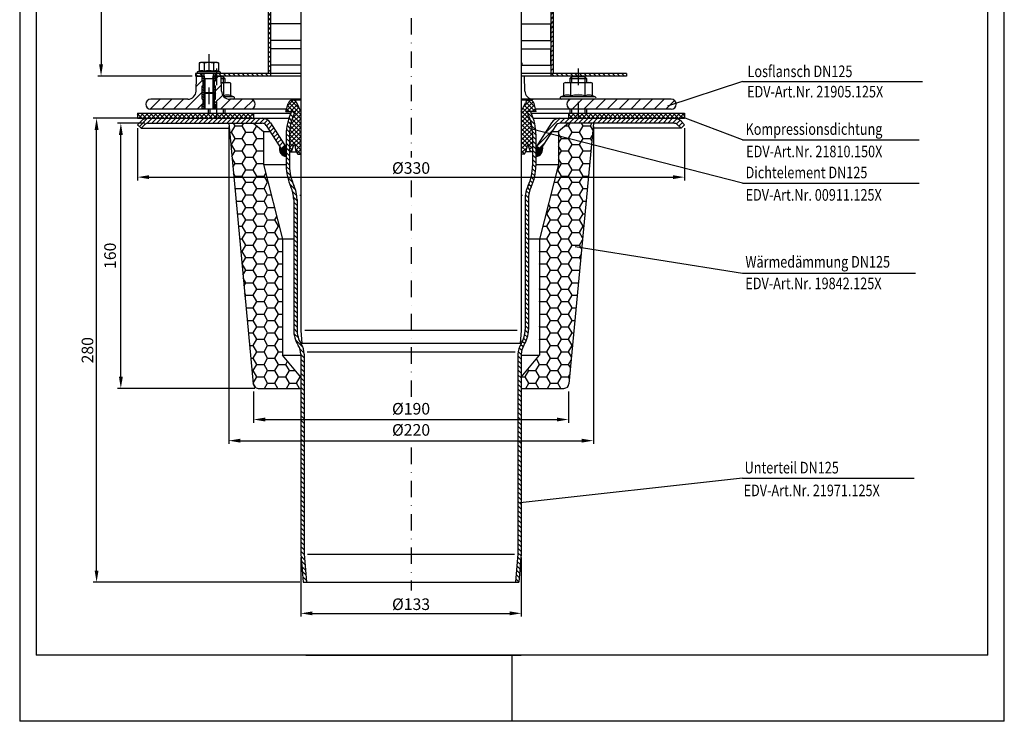
# Model space of a CAD drawing. Extents: x 0 to 594, y 0 to 840.
# Drawn here: x 0 to 594, y 0 to 423 of the extents above; entities that cross this region are included whole.
import ezdxf

# ---------------------------------------------------------------- set-up
doc = ezdxf.new("R2010")
doc.units = 0
doc.header["$LTSCALE"] = 20
doc.header["$MEASUREMENT"] = 0
doc.linetypes.add('STRICHPUNKT', pattern=[1, 0.5, -0.25, 0, -0.25])
for name, color, linetype in [('BEM', 7, 'Continuous'), ('HILF', 2, 'Continuous'), ('MITTEL', 2, 'STRICHPUNKT'), ('SCHRAFF', 7, 'Continuous'), ('STEMPEL', 3, 'Continuous'), ('TEXT', 7, 'Continuous')]:
    doc.layers.add(name, color=color, linetype=linetype)
doc.styles.add('GREEKS', font='SIMPLEX.shx', dxfattribs={"width": 0.8})
doc.styles.get("Standard").update_dxf_attribs({"font": 'simplex.shx', "width": 0.8})
doc.dimstyles.get("Standard").update_dxf_attribs({"dimtxt": 0.18, "dimasz": 0.18, "dimexe": 0.18, "dimexo": 0.0625, "dimgap": 0.09, "dimtad": 0, "dimtih": 1, "dimtoh": 1, "dimdec": 4, "dimzin": 0, "dimdsep": 46, "dimtxsty": 'STANDARD', "dimcen": 0.09, "dimadec": 0, "dimazin": 0, "dimtfac": 1, "dimtdec": 4, "dimtofl": 0, "dimtmove": 0, "dimatfit": 3, "dimfxl": 1, "dimtolj": 1, "dimtzin": 0, "dimarcsym": 0})
pattern_1 = [(135, (6.843, -71.2022), (-1.4142136, -1.4142136), [])]
pattern_2 = [(45, (-1.493, -8.9544), (-1.325825, 1.325825), []), (135, (-1.493, -8.9544), (-1.325825, -1.325825), [])]

# ---------------------------------------------------------------- blocks, each defined once
blk = doc.blocks.new('*D2')
at = {"layer": 'BEM', "color": 0, "lineweight": -2, "transparency": 16777216}
for p, q in [((169.6, 98.96), (169.6, 63.17)), ((302.6, 98.96), (302.6, 63.17)), ((176.6, 65.17), (295.6, 65.17))]:
    blk.add_line(p, q, dxfattribs=at)
at = {"layer": 'BEM', "color": 0, "transparency": 16777216}
for points in [[(176.6, 66.33), (176.6, 64), (169.6, 65.17)], [(295.6, 66.33), (295.6, 64), (302.6, 65.17)]]:
    blk.add_solid(points, dxfattribs=at)
at = {"layer": 'DEFPOINTS', "color": 0, "transparency": 16777216}
for p in [(169.6, 100.96), (302.6, 100.96), (302.6, 65.17)]:
    blk.add_point(p, dxfattribs=at)
at = {"layer": 'BEM', "color": 1, "transparency": 16777216, "insert": (236.1, 70.67), "char_height": 7, "attachment_point": 5, "style": 'GREEKS'}
blk.add_mtext('\\A1;%%c133', dxfattribs=at)
blk = doc.blocks.new('*D3')
at = {"layer": 'BEM', "color": 0, "lineweight": -2, "transparency": 16777216}
for p, q in [((71.1, 358.08), (71.1, 326.44)), ((401.1, 358.08), (401.1, 326.44)), ((78.1, 328.44), (394.1, 328.44))]:
    blk.add_line(p, q, dxfattribs=at)
at = {"layer": 'BEM', "color": 0, "transparency": 16777216}
for points in [[(78.1, 329.61), (78.1, 327.27), (71.1, 328.44)], [(394.1, 329.61), (394.1, 327.27), (401.1, 328.44)]]:
    blk.add_solid(points, dxfattribs=at)
at = {"layer": 'DEFPOINTS', "color": 0, "transparency": 16777216}
for p in [(71.1, 360.08), (401.1, 360.08), (401.1, 328.44)]:
    blk.add_point(p, dxfattribs=at)
at = {"layer": 'BEM', "color": 1, "transparency": 16777216, "insert": (236.1, 333.94), "char_height": 7, "attachment_point": 5, "style": 'GREEKS'}
blk.add_mtext('\\A1;%%c330', dxfattribs=at)
blk = doc.blocks.new('*D4')
at = {"layer": 'BEM', "color": 0, "lineweight": -2, "transparency": 16777216}
for p, q in [((73.93, 363.96), (44.39, 363.96)), ((46.39, 90.96), (46.39, 356.96)), ((169.09, 83.96), (44.39, 83.96))]:
    blk.add_line(p, q, dxfattribs=at)
at = {"layer": 'BEM', "color": 0, "transparency": 16777216}
for points in [[(45.22, 356.96), (47.56, 356.96), (46.39, 363.96)], [(45.22, 90.96), (47.56, 90.96), (46.39, 83.96)]]:
    blk.add_solid(points, dxfattribs=at)
at = {"layer": 'DEFPOINTS', "color": 0, "transparency": 16777216}
for p in [(46.39, 363.96), (75.93, 363.96), (171.09, 83.96)]:
    blk.add_point(p, dxfattribs=at)
at = {"layer": 'BEM', "color": 1, "transparency": 16777216, "insert": (40.89, 223.96), "char_height": 7, "attachment_point": 5, "rotation": 90, "style": 'GREEKS'}
blk.add_mtext('\\A1;280', dxfattribs=at)
blk = doc.blocks.new('*D5')
at = {"layer": 'BEM', "color": 0, "lineweight": -2, "transparency": 16777216}
for p, q in [((141.1, 198.96), (141.1, 180.14)), ((331.1, 198.96), (331.1, 180.14)), ((148.1, 182.14), (324.1, 182.14))]:
    blk.add_line(p, q, dxfattribs=at)
at = {"layer": 'BEM', "color": 0, "transparency": 16777216}
for points in [[(148.1, 183.31), (148.1, 180.97), (141.1, 182.14)], [(324.1, 183.31), (324.1, 180.97), (331.1, 182.14)]]:
    blk.add_solid(points, dxfattribs=at)
at = {"layer": 'DEFPOINTS', "color": 0, "transparency": 16777216}
for p in [(141.1, 200.96), (331.1, 200.96), (331.1, 182.14)]:
    blk.add_point(p, dxfattribs=at)
at = {"layer": 'BEM', "color": 1, "transparency": 16777216, "insert": (236.1, 188.64), "char_height": 7, "attachment_point": 5}
blk.add_mtext('\\A1;%%c190', dxfattribs=at)
blk = doc.blocks.new('*D6')
at = {"layer": 'BEM', "color": 0, "lineweight": -2, "transparency": 16777216}
for p, q in [((126.1, 358.96), (126.1, 167.38)), ((346.1, 358.96), (346.1, 167.38)), ((133.1, 169.38), (339.1, 169.38))]:
    blk.add_line(p, q, dxfattribs=at)
at = {"layer": 'BEM', "color": 0, "transparency": 16777216}
for points in [[(133.1, 170.54), (133.1, 168.21), (126.1, 169.38)], [(339.1, 170.54), (339.1, 168.21), (346.1, 169.38)]]:
    blk.add_solid(points, dxfattribs=at)
at = {"layer": 'DEFPOINTS', "color": 0, "transparency": 16777216}
for p in [(126.1, 360.96), (346.1, 360.96), (346.1, 169.38)]:
    blk.add_point(p, dxfattribs=at)
at = {"layer": 'BEM', "color": 1, "transparency": 16777216, "insert": (236.1, 175.88), "char_height": 7, "attachment_point": 5}
blk.add_mtext('\\A1;%%c220', dxfattribs=at)
blk = doc.blocks.new('*D7')
at = {"layer": 'BEM', "color": 0, "lineweight": -2, "transparency": 16777216}
for p, q in [((75.46, 360.96), (59.03, 360.96)), ((61.03, 207.96), (61.03, 353.96)), ((141.83, 200.96), (59.03, 200.96))]:
    blk.add_line(p, q, dxfattribs=at)
at = {"layer": 'BEM', "color": 0, "transparency": 16777216}
for points in [[(59.87, 353.96), (62.2, 353.96), (61.03, 360.96)], [(59.87, 207.96), (62.2, 207.96), (61.03, 200.96)]]:
    blk.add_solid(points, dxfattribs=at)
at = {"layer": 'DEFPOINTS', "color": 0, "transparency": 16777216}
for p in [(61.03, 360.96), (77.46, 360.96), (143.83, 200.96)]:
    blk.add_point(p, dxfattribs=at)
at = {"layer": 'BEM', "color": 1, "transparency": 16777216, "insert": (54.53, 280.96), "char_height": 7, "attachment_point": 5, "rotation": 90}
blk.add_mtext('\\A1;160', dxfattribs=at)
blk = doc.blocks.new('*D8')
at = {"layer": 'DEFPOINTS', "color": 0, "transparency": 16777216}
for p in [(175.1, 801.34), (49.07, 389.46), (106.1, 389.46)]:
    blk.add_point(p, dxfattribs=at)
at = {"layer": 'SCHRAFF', "color": 0, "lineweight": -2, "transparency": 16777216}
for p, q in [((173.1, 801.34), (47.07, 801.34)), ((49.07, 794.34), (49.07, 396.46)), ((104.1, 389.46), (47.07, 389.46))]:
    blk.add_line(p, q, dxfattribs=at)
at = {"layer": 'SCHRAFF', "color": 0, "transparency": 16777216}
for points in [[(47.91, 794.34), (50.24, 794.34), (49.07, 801.34)], [(47.91, 396.46), (50.24, 396.46), (49.07, 389.46)]]:
    blk.add_solid(points, dxfattribs=at)
at = {"layer": 'SCHRAFF', "color": 1, "transparency": 16777216, "insert": (42.57, 595.4), "char_height": 7, "attachment_point": 5, "rotation": 90}
blk.add_mtext('\\A1;502', dxfattribs=at)

msp = doc.modelspace()

# ---------------------------------------------------------------- hatches: boundary and pattern name
at = {"layer": 'SCHRAFF'}
h = msp.add_hatch(dxfattribs=at)
h.set_pattern_fill('_USER', color=256, scale=2, angle=45, pattern_type=0)
h.set_pattern_definition([(45, (32.9384, 6.0456), (-1.4142136, 1.4142136), [])])
edge = h.paths.add_edge_path()
edge.add_spline(control_points=[(322.101, 648.735), (321.601, 648.56), (321.101, 648.386), (320.601, 648.212)], knot_values=[0, 0, 0, 0, 1.5399772, 1.5399772, 1.5399772, 1.5399772], degree=3, periodic=0)
edge.add_line((320.601, 648.212), (320.601, 466.164))
edge.add_line((320.601, 466.164), (322.101, 466.467))
edge.add_line((322.101, 466.467), (322.101, 648.735))
h.paths.add_polyline_path([(322.101, 466.467), (320.601, 466.164), (320.601, 390.962), (322.101, 390.962)])
edge = h.paths.add_edge_path()
edge.add_line((322.101, 795.962), (320.601, 795.962))
edge.add_line((320.601, 795.962), (320.601, 658.212))
edge.add_spline(control_points=[(320.601, 658.212), (321.101, 658.386), (321.601, 658.56), (322.101, 658.735)], knot_values=[0, 0, 0, 0, 1.5400284, 1.5400284, 1.5400284, 1.5400284], degree=3, periodic=0)
edge.add_line((322.101, 658.735), (322.101, 795.962))
edge = h.paths.add_edge_path()
edge.add_line((151.601, 785.962), (150.101, 785.962))
edge.add_line((150.101, 785.962), (150.101, 658.735))
edge.add_spline(control_points=[(150.101, 658.735), (150.601, 658.909), (151.101, 659.084), (151.601, 659.258)], knot_values=[175.0498921, 175.0498921, 175.0498921, 175.0498921, 176.5899204, 176.5899204, 176.5899204, 176.5899204], degree=3, periodic=0)
edge.add_line((151.601, 659.258), (151.601, 785.962))
edge = h.paths.add_edge_path()
edge.add_spline(control_points=[(151.601, 649.258), (151.101, 649.084), (150.601, 648.909), (150.101, 648.735)], knot_values=[175.0498921, 175.0498921, 175.0498921, 175.0498921, 176.5899204, 176.5899204, 176.5899204, 176.5899204], degree=3, periodic=0)
edge.add_line((150.101, 648.735), (150.101, 390.962))
edge.add_line((150.101, 390.962), (151.601, 390.962))
edge.add_line((151.601, 390.962), (151.601, 649.258))
h = msp.add_hatch(dxfattribs=at)
h.set_pattern_fill('_USER', color=256, scale=5, angle=45, pattern_type=0)
h.set_pattern_definition([(45, (10.606, -151.185), (-3.535534, 3.535534), [])])
h.paths.add_polyline_path([(110.101, 372.462), (110.601, 372.462), (110.601, 375.462), (110.101, 375.462), (110.101, 383.462), (110.601, 383.462), (110.601, 386.462), (110.101, 386.462), (110.101, 389.462), (106.601, 389.462), (106.442, 380.374, -0.4091108), (101.443, 375.462), (79.101, 375.462, 1), (79.101, 369.462), (110.101, 369.462)])
h.paths.add_polyline_path([(139.101, 375.462), (126.759, 375.462, -0.4091108), (121.76, 380.374), (121.601, 389.462), (118.101, 389.462), (118.101, 386.462), (117.601, 386.462), (117.601, 383.462), (118.101, 383.462), (118.101, 375.462), (117.601, 375.462), (117.601, 372.462), (118.101, 372.462), (118.101, 369.462), (139.101, 369.462, 1)])
h.paths.add_polyline_path([(336.857, 375.462), (333.101, 375.462, 1), (333.101, 369.462), (336.857, 369.462)])
h.paths.add_polyline_path([(363.101, 375.462), (336.857, 375.462), (336.857, 369.462), (363.101, 369.462)])
h.paths.add_polyline_path([(393.101, 375.462), (363.101, 375.462), (363.101, 369.462), (393.101, 369.462, 1)])
h = msp.add_hatch(dxfattribs=at)
h.set_pattern_fill('_USER', color=256, scale=2, angle=135, style=0, pattern_type=0)
h.set_pattern_definition([(135, (-13.9688, -131.196), (-1.4142136, -1.4142136), [])])
h.paths.add_polyline_path([(110.101, 390.962), (110.101, 389.462), (106.101, 389.462), (106.101, 390.962)])
h.paths.add_polyline_path([(151.601, 390.962), (151.601, 389.462), (118.101, 389.462), (118.101, 390.962)])
h.paths.add_polyline_path([(366.101, 390.962), (366.101, 389.462), (320.601, 389.462), (320.601, 390.962)])
h = msp.add_hatch(dxfattribs=at)
h.set_pattern_fill('_USER', color=256, angle=135, pattern_type=0)
h.set_pattern_definition([(135, (-1.4931, -8.9544), (-0.7071068, -0.7071068), [])])
h.paths.add_polyline_path([(118.101, 383.462), (117.601, 383.462), (117.601, 386.462), (118.101, 386.462), (118.101, 389.462), (117.101, 389.462), (117.101, 379.575), (117.101, 369.462), (118.101, 369.462), (118.101, 372.462), (117.601, 372.462), (117.601, 375.462), (118.101, 375.462)])
h.paths.add_polyline_path([(117.101, 379.575), (116.488, 378.962), (116.488, 369.462), (117.101, 369.462)])
h.paths.add_polyline_path([(111.715, 378.962), (111.101, 379.575), (111.101, 369.462), (111.715, 369.462)])
h.paths.add_polyline_path([(111.101, 379.575), (111.101, 389.462), (110.101, 389.462), (110.101, 386.462), (110.601, 386.462), (110.601, 383.462), (110.101, 383.462), (110.101, 375.462), (110.601, 375.462), (110.601, 372.462), (110.101, 372.462), (110.101, 369.462), (111.101, 369.462)])
h = msp.add_hatch(dxfattribs=at)
h.set_pattern_fill('NET', color=256, scale=15, angle=45)
h.set_pattern_definition(pattern_2)
h.paths.add_polyline_path([(169.601, 367.962), (167.119, 373.336, 0.2924608), (164.577, 374.962, 0.3346815), (161.921, 372.886), (160.601, 367.962), (166.249, 367.962), (165.424, 366.193, 0.1095178), (162.801, 354.359), (162.801, 343.724), (164.018, 343.724), (165.401, 347.962), (165.944, 347.962, 0.139909), (167.749, 342.278), (169.601, 342.278)])
h.paths.add_polyline_path([(306.778, 366.193), (305.953, 367.962), (311.601, 367.962), (310.281, 372.886, 0.3394543), (307.577, 374.962, 0.2878091), (305.083, 373.336), (302.601, 367.962), (302.601, 342.278), (304.453, 342.278, 0.139909), (306.258, 347.962), (306.801, 347.962), (308.184, 343.724), (309.401, 343.724), (309.401, 354.359, 0.1095178)])
h = msp.add_hatch(dxfattribs=at)
h.set_pattern_fill('NET', color=256, scale=15, angle=45)
h.set_pattern_definition(pattern_2)
h.paths.add_polyline_path([(71.101, 366.962), (71.101, 363.962), (141.101, 363.962), (141.101, 366.962)])
h.paths.add_polyline_path([(331.101, 363.962), (401.101, 363.962), (401.101, 366.962), (331.101, 366.962)])
h = msp.add_hatch(dxfattribs=at)
h.set_pattern_fill('_USER', color=256, scale=2, angle=45, style=0, pattern_type=0)
h.set_pattern_definition([(45, (6.843, -71.2022), (-1.4142136, 1.4142136), [])])
h.paths.add_polyline_path([(146.258, 360.962, -0.2553615), (148.782, 359.582), (157.827, 345.495), (160.351, 347.116), (151.307, 361.203, 0.2553615), (146.258, 363.962), (77.465, 363.962, 0.1989124), (73.222, 362.204), (71.101, 360.083), (73.222, 357.962), (75.344, 360.083, -0.1989124), (77.465, 360.962)])
h.paths.add_polyline_path([(394.737, 360.962, -0.1989124), (396.858, 360.083), (398.98, 357.962), (401.101, 360.083), (398.98, 362.204, 0.1989124), (394.737, 363.962), (337.414, 363.962), (335.816, 360.962)])
h.paths.add_polyline_path([(331.772, 363.962), (330.598, 360.962), (335.816, 360.962), (337.414, 363.962)])
h.paths.add_polyline_path([(320.895, 361.203), (311.851, 347.116), (314.376, 345.495), (323.42, 359.582, -0.2553615), (325.944, 360.962), (330.598, 360.962), (331.772, 363.962), (325.944, 363.962, 0.2553615)])
h = msp.add_hatch(dxfattribs=at)
h.set_pattern_fill('_USER', color=256, scale=2, angle=135, style=0, pattern_type=0)
h.set_pattern_definition(pattern_1)
h.paths.add_polyline_path([(165.301, 236.43, 0.1413182), (168.065, 226.845, -0.1413182), (169.601, 221.52), (169.601, 100.962), (171.088, 83.962), (173.096, 83.962), (171.601, 101.049), (171.601, 221.52, 0.1413182), (169.758, 227.91, -0.1413182), (167.301, 236.43), (167.301, 314.962, 0.109543), (165.426, 323.416, -0.1095648), (162.801, 335.256), (162.801, 345.631), (160.801, 341.348), (160.801, 335.253, 0.1095291), (163.614, 322.571, -0.1095494), (165.301, 314.962)])
h.paths.add_polyline_path([(306.901, 314.962, -0.1095494), (308.588, 322.571, 0.1095291), (311.401, 335.253), (311.401, 354.359, 0.1095178), (308.59, 367.038), (308.159, 367.962), (305.953, 367.962), (306.778, 366.193, -0.1095178), (309.401, 354.359), (309.401, 335.256, -0.1095648), (306.776, 323.416, 0.109543), (304.901, 314.962), (304.901, 236.43, -0.1413182), (302.444, 227.91, 0.1413182), (300.601, 221.52), (300.601, 101.049), (299.106, 83.962), (301.114, 83.962), (302.601, 100.962), (302.601, 221.52, -0.1413182), (304.137, 226.845, 0.1413182), (306.901, 236.43)])
h = msp.add_hatch(dxfattribs=at)
h.set_pattern_fill('_USER', color=256, scale=2, angle=135, style=0, pattern_type=0)
h.set_pattern_definition(pattern_1)
h.paths.add_polyline_path([(165.424, 366.193), (166.249, 367.962), (164.043, 367.962), (163.612, 367.038, 0.1095178), (160.801, 354.359), (160.801, 341.348), (162.801, 345.631), (162.801, 354.359, -0.1095178)])
h = msp.add_hatch(dxfattribs=at)
h.set_pattern_fill('HONEY', color=256, scale=35, style=0)
h.set_pattern_definition([(0, (-21.049, -91.4637), (6.5625, 3.78886), [4.375, -8.75]), (120, (-21.049, -91.4637), (-6.5625, 3.78886), [4.375, -8.75]), (60, (-21.049, -91.4637), (1e-08, 7.577722), [-8.75, 4.375])])
h.paths.add_polyline_path([(313.601, 290.962), (313.601, 220.962), (301.101, 205.962), (301.101, 200.962), (328.369, 200.962, 0.3870924), (331.356, 203.682), (346.101, 360.962), (331.101, 360.962), (325.101, 355.962), (325.101, 335.962)])
h.paths.add_polyline_path([(140.846, 203.682, 0.3870924), (143.833, 200.962), (171.101, 200.962), (171.101, 205.962), (158.601, 220.962), (158.601, 290.962), (147.101, 335.962), (147.101, 355.962), (141.101, 360.962), (126.101, 360.962)])
h = msp.add_hatch(dxfattribs=at)
h.set_pattern_fill('_USER', color=256, scale=0.1, style=0, pattern_type=0)
h.set_pattern_definition([(0, (6.84305, -71.20218), (0, 0.1), [])])
h.paths.add_polyline_path([(315.311, 346.952), (314.376, 345.495), (311.851, 347.116), (311.401, 346.415), (311.401, 340.862, 0.4710867)])
h.paths.add_polyline_path([(160.801, 346.415), (160.351, 347.116), (157.827, 345.495), (156.891, 346.952, 0.4571665), (160.588, 340.892), (160.801, 341.348)])

# ---------------------------------------------------------------- linework, layer by layer
at = {"extrusion": (-2e-16, -1, 0)}
msp.add_point((114.101, 378.962), dxfattribs=at)
at = {"layer": 'HILF'}
for p, q in [((0, 840), (0, 0)), ((594, 0), (594, 840)), ((111.715, 387.962), (111.101, 390.962)), ((111.101, 387.962), (117.101, 387.962)), ((111.715, 387.962), (111.715, 378.962)), ((116.488, 387.962), (117.101, 390.962)), ((116.488, 387.962), (116.488, 378.962)), ((122.768, 388.962), (122.768, 385.462)), ((332.857, 388.962), (332.857, 385.462)), ((340.857, 388.962), (340.857, 385.462)), ((111.101, 379.575), (111.101, 369.462)), ((117.101, 379.575), (117.101, 369.462)), ((114.768, 369.462), (114.768, 366.962)), ((122.768, 369.462), (122.768, 366.962)), ((332.857, 369.462), (332.857, 366.962)), ((340.857, 369.462), (340.857, 366.962)), ((168.968, 317.589), (169.601, 317.589)), ((302.601, 317.589), (303.234, 317.589)), ((300.101, 235.962), (172.101, 235.962)), ((173.353, 222.939), (298.849, 222.939)), ((173.609, 100.962), (298.593, 100.962)), ((297, 0), (297, 40)), ((594, 0), (0, 0))]:
    msp.add_line(p, q, dxfattribs=at)
for centre, radius, start, end in [((109.771, 388.82), 3.841, 67.925945, 112.074055), ((114.101, 377.72), 14.941, 78.859628, 101.140372), ((118.431, 388.819), 3.842, 67.932472, 112.067528), ((118.768, 355.563), 22.411, 78.859628, 80.072627), ((125.264, 372.213), 5.761, 67.925945, 112.074055), ((330.362, 372.213), 5.761, 67.925945, 112.074055), ((336.857, 355.563), 22.411, 78.859628, 101.140372), ((343.352, 372.213), 5.761, 67.925945, 112.074055)]:
    msp.add_arc(centre, radius, start, end, dxfattribs=at)
at = {"layer": 'MITTEL'}
for p, q in [((236.101, 806.335), (236.101, 340.345)), ((114.101, 402.562), (114.101, 369.462)), ((118.768, 393.962), (118.768, 364.462)), ((336.857, 393.962), (336.857, 364.462)), ((236.101, 326.341), (236.101, 194.292)), ((236.101, 165.294), (236.101, 78.962))]:
    msp.add_line(p, q, dxfattribs=at)
at = {"layer": 'SCHRAFF'}
for centre, start, end in [((161.361, 345.522), 162.250998, 263.149002), ((310.841, 345.522), 276.850998, 17.749002)]:
    msp.add_arc(centre, 4.694, start, end, dxfattribs=at)
at = {"layer": 'STEMPEL'}
for p, q in [((10, 830), (10, 40)), ((584, 40), (584, 830)), ((169.601, 655.071), (169.601, 235.852)), ((150.101, 390.962), (150.101, 648.735)), ((151.601, 389.462), (151.601, 649.258)), ((320.601, 389.462), (320.601, 648.212)), ((322.101, 390.962), (322.101, 648.735)), ((302.601, 642.399), (302.601, 235.852)), ((169.601, 420.962), (151.706, 420.962)), ((302.601, 420.962), (320.496, 420.962)), ((320.496, 410.962), (320.496, 420.962)), ((169.601, 410.962), (151.706, 410.962)), ((302.601, 410.962), (320.496, 410.962)), ((169.601, 405.962), (151.706, 405.962)), ((302.601, 405.962), (320.496, 405.962)), ((320.496, 395.962), (320.496, 405.962)), ((108.328, 392.38), (107.363, 392.028)), ((109.101, 397.562), (108.328, 397.354)), ((108.328, 397.354), (108.328, 392.38)), ((119.101, 397.562), (109.101, 397.562)), ((111.214, 397.354), (111.214, 392.38)), ((116.988, 397.354), (116.988, 392.38)), ((119.101, 397.562), (119.875, 397.354)), ((119.875, 397.354), (119.875, 392.38)), ((120.839, 392.028), (119.875, 392.38)), ((169.601, 395.962), (151.706, 395.962)), ((302.601, 397.428), (302.875, 397.354)), ((302.601, 395.962), (320.496, 395.962)), ((302.875, 397.354), (302.875, 395.962)), ((106.101, 390.962), (106.101, 389.462)), ((169.601, 390.962), (106.101, 390.962)), ((111.101, 389.462), (106.101, 389.462)), ((111.101, 389.462), (106.101, 389.462)), ((106.434, 379.917), (106.601, 389.462)), ((111.101, 389.462), (106.601, 389.462)), ((106.601, 389.462), (111.101, 389.462)), ((120.839, 392.028), (107.363, 392.028)), ((120.651, 390.962), (107.551, 390.962)), ((110.101, 389.462), (110.101, 390.962)), ((110.101, 386.462), (110.101, 389.462)), ((110.101, 386.462), (110.601, 386.462)), ((110.601, 383.462), (110.601, 386.462)), ((111.101, 390.962), (111.101, 379.575)), ((117.101, 379.575), (117.101, 390.962)), ((122.54, 389.462), (117.101, 389.462)), ((121.601, 389.462), (117.101, 389.462)), ((117.101, 389.462), (121.601, 389.462)), ((169.601, 389.462), (117.101, 389.462)), ((117.601, 383.462), (117.601, 386.462)), ((117.601, 386.462), (118.101, 386.462)), ((118.101, 389.462), (118.101, 390.962)), ((118.101, 386.462), (118.101, 389.462)), ((121.76, 380.374), (121.601, 389.462)), ((122.768, 388.962), (121.61, 388.962)), ((121.627, 387.962), (123.768, 387.962)), ((123.768, 387.962), (122.768, 388.962)), ((123.768, 387.962), (123.768, 385.462)), ((366.101, 390.962), (302.601, 390.962)), ((366.101, 389.462), (302.601, 389.462)), ((307.738, 389.462), (302.601, 389.462)), ((304.601, 389.462), (302.601, 389.462)), ((304.76, 380.374), (304.601, 389.462)), ((332.857, 388.962), (331.857, 387.962)), ((331.857, 387.962), (341.857, 387.962)), ((331.857, 387.962), (331.857, 385.462)), ((340.857, 388.962), (332.857, 388.962)), ((341.857, 387.962), (340.857, 388.962)), ((341.857, 387.962), (341.857, 385.462)), ((366.101, 390.962), (366.101, 389.462)), ((110.101, 375.462), (110.101, 383.462)), ((110.101, 383.462), (110.601, 383.462)), ((117.601, 383.462), (118.101, 383.462)), ((118.101, 375.462), (118.101, 383.462)), ((121.671, 385.462), (126.268, 385.462)), ((123.098, 377.552), (123.098, 385.151)), ((127.429, 385.151), (126.268, 385.462)), ((127.429, 377.552), (127.429, 385.151)), ((329.357, 385.462), (328.197, 385.151)), ((328.197, 377.552), (328.197, 385.151)), ((329.357, 385.462), (344.357, 385.462)), ((332.527, 377.552), (332.527, 385.151)), ((341.187, 377.552), (341.187, 385.151)), ((345.517, 385.151), (344.357, 385.462)), ((345.517, 377.552), (345.517, 385.151)), ((101.443, 375.462), (79.101, 375.462)), ((110.101, 375.462), (110.601, 375.462)), ((110.601, 372.462), (110.601, 375.462)), ((111.101, 379.575), (111.715, 378.962)), ((111.101, 379.575), (117.101, 379.575)), ((116.488, 378.962), (111.715, 378.962)), ((111.715, 378.962), (111.715, 369.462)), ((116.488, 378.962), (117.101, 379.575)), ((116.488, 378.962), (116.488, 369.462)), ((117.601, 375.462), (118.101, 375.462)), ((117.601, 372.462), (117.601, 375.462)), ((129.175, 376.916), (123.233, 376.916)), ((128.918, 375.462), (126.759, 375.462)), ((169.601, 375.462), (126.759, 375.462)), ((129.175, 376.916), (127.429, 377.552)), ((169.601, 374.962), (164.625, 374.962)), ((393.101, 375.462), (302.601, 375.462)), ((307.577, 374.962), (302.601, 374.962)), ((328.197, 377.552), (326.45, 376.916)), ((347.263, 376.916), (326.45, 376.916)), ((347.007, 375.462), (326.707, 375.462)), ((347.263, 376.916), (345.517, 377.552)), ((161.003, 369.462), (79.101, 369.462)), ((110.101, 369.462), (110.101, 372.462)), ((110.101, 372.462), (110.601, 372.462)), ((113.768, 369.462), (113.768, 366.962)), ((117.601, 372.462), (118.101, 372.462)), ((118.101, 369.462), (118.101, 372.462)), ((123.768, 369.462), (123.768, 366.962)), ((160.601, 367.962), (161.921, 372.886)), ((169.601, 367.962), (167.119, 373.336)), ((302.601, 367.962), (305.083, 373.336)), ((311.601, 367.962), (310.281, 372.886)), ((393.101, 369.462), (311.199, 369.462)), ((331.857, 369.462), (331.857, 366.962)), ((341.857, 369.462), (341.857, 366.962)), ((71.101, 366.962), (71.101, 363.962)), ((71.101, 366.962), (163.576, 366.962)), ((71.101, 363.962), (162.379, 363.962)), ((141.101, 366.962), (141.101, 363.962)), ((160.601, 367.962), (166.249, 367.962)), ((311.601, 367.962), (305.953, 367.962)), ((308.626, 366.962), (401.101, 366.962)), ((309.823, 363.962), (401.101, 363.962)), ((331.101, 366.962), (331.101, 363.962)), ((401.101, 366.962), (401.101, 363.962)), ((71.101, 360.083), (73.222, 362.204)), ((71.101, 360.083), (73.222, 357.962)), ((73.222, 357.962), (75.344, 360.083)), ((73.222, 357.962), (126.382, 357.962)), ((77.465, 360.962), (146.258, 360.962)), ((141.101, 360.962), (147.101, 355.962)), ((148.782, 359.582), (157.827, 345.495)), ((151.307, 361.203), (160.801, 346.415)), ((320.895, 361.203), (311.401, 346.415)), ((323.42, 359.582), (314.376, 345.495)), ((331.101, 360.962), (325.101, 355.962)), ((394.737, 360.962), (325.944, 360.962)), ((398.98, 357.962), (345.82, 357.962)), ((398.98, 357.962), (396.858, 360.083)), ((401.101, 360.083), (398.98, 362.204)), ((401.101, 360.083), (398.98, 357.962)), ((147.101, 355.962), (147.101, 335.962)), ((147.101, 355.962), (151.107, 355.962)), ((321.095, 355.962), (325.101, 355.962)), ((325.101, 355.962), (325.101, 335.962)), ((160.351, 347.116), (157.827, 345.495)), ((164.018, 343.724), (165.401, 347.962)), ((165.401, 347.962), (165.944, 347.962)), ((306.801, 347.962), (306.258, 347.962)), ((308.184, 343.724), (306.801, 347.962)), ((311.851, 347.116), (314.376, 345.495)), ((162.801, 343.724), (166.942, 343.724)), ((167.749, 342.278), (169.601, 342.278)), ((304.453, 342.278), (302.601, 342.278)), ((309.401, 343.724), (305.26, 343.724)), ((147.101, 335.962), (160.801, 335.962)), ((147.101, 335.962), (158.601, 290.962)), ((311.401, 335.962), (325.101, 335.962)), ((325.101, 335.962), (313.601, 290.962)), ((158.601, 290.962), (158.601, 220.962)), ((165.301, 290.962), (158.601, 290.962)), ((313.601, 290.962), (306.901, 290.962)), ((313.601, 290.962), (313.601, 220.962)), ((169.601, 235.852), (170.291, 227.962)), ((302.601, 235.852), (301.911, 227.962)), ((301.911, 227.962), (170.291, 227.962)), ((169.601, 207.762), (158.601, 220.962)), ((302.601, 207.762), (313.601, 220.962)), ((171.601, 101.049), (173.096, 83.962)), ((300.601, 101.049), (299.106, 83.962)), ((169.601, 100.962), (171.088, 83.962)), ((302.601, 100.962), (301.114, 83.962)), ((171.088, 83.962), (301.114, 83.962)), ((584, 40), (10, 40)), ((172.581, 39.916), (302.607, 39.916))]:
    msp.add_line(p, q, dxfattribs=at)
at = {"layer": 'STEMPEL', "linetype": 'Continuous'}
for p, q in [((164.043, 367.962), (163.612, 367.038)), ((166.249, 367.962), (165.424, 366.193)), ((305.953, 367.962), (306.778, 366.193)), ((308.159, 367.962), (308.59, 367.038)), ((126.101, 360.962), (140.846, 203.682)), ((346.101, 360.962), (331.356, 203.682)), ((160.801, 354.359), (160.801, 335.253)), ((162.801, 354.359), (162.801, 335.253)), ((309.401, 354.359), (309.401, 335.253)), ((311.401, 354.359), (311.401, 335.253)), ((160.801, 335.253), (160.801, 335.253)), ((165.301, 314.962), (165.301, 236.43)), ((167.301, 314.962), (167.301, 236.43)), ((304.901, 314.962), (304.901, 236.43)), ((306.901, 314.962), (306.901, 236.43)), ((158.601, 220.962), (169.601, 220.962)), ((169.601, 221.52), (169.601, 100.962)), ((171.601, 221.52), (171.601, 100.962)), ((300.601, 221.52), (300.601, 101.049)), ((302.601, 221.52), (302.601, 100.962)), ((302.601, 220.962), (313.601, 220.962)), ((143.833, 200.962), (169.601, 200.962)), ((302.601, 200.962), (328.369, 200.962))]:
    msp.add_line(p, q, dxfattribs=at)
at = {"layer": 'STEMPEL'}
for centre, radius, start, end in [((109.771, 392.432), 5.13, 73.657107, 106.342893), ((114.101, 377.354), 20.207, 81.786789, 98.213211), ((118.431, 392.432), 5.13, 73.657107, 106.342893), ((301.431, 392.432), 5.13, 73.657107, 76.816765), ((107.551, 391.512), 0.55, 110, 270), ((120.651, 391.512), 0.55, 270, 70), ((101.443, 380.462), 5, 270, 359), ((118.768, 355.151), 30.311, 81.786789, 84.500406), ((126.759, 380.462), 5, 181, 270), ((125.264, 377.767), 7.694, 73.657107, 106.342893), ((309.759, 380.462), 5, 181, 270), ((330.362, 377.767), 7.694, 73.657107, 106.342893), ((336.857, 355.151), 30.311, 81.786789, 98.213211), ((343.352, 377.767), 7.694, 73.657107, 106.342893), ((79.101, 372.462), 3, 90, 270), ((128.918, 376.212), 0.75, 269.999999, 70), ((139.101, 372.462), 3, 270, 90), ((164.625, 372.162), 2.8, 90, 165), ((164.577, 372.162), 2.8, 24.791487, 90), ((307.625, 372.162), 2.8, 90, 155.208513), ((307.577, 372.162), 2.8, 15, 90), ((326.707, 376.212), 0.75, 110, 269.999999), ((333.101, 372.462), 3, 90, 270), ((347.007, 376.212), 0.75, 269.999999, 70), ((393.101, 372.462), 3, 270, 90), ((77.465, 357.962), 6, 90, 135), ((146.258, 357.962), 6, 32.7, 90), ((325.944, 357.962), 6, 90, 147.3), ((394.737, 357.962), 6, 45, 90), ((77.465, 357.962), 3, 90, 135), ((146.258, 357.962), 3, 32.7, 90), ((325.944, 357.962), 3, 90, 147.3), ((394.737, 357.962), 3, 45, 90), ((176.804, 348.282), 10.864, 181.691966, 213.549955), ((295.399, 348.282), 10.864, 326.450045, 358.308034)]:
    msp.add_arc(centre, radius, start, end, dxfattribs=at)
at = {"layer": 'STEMPEL', "linetype": 'Continuous'}
for centre, radius, start, end in [((190.801, 354.359), 30, 155, 180), ((190.801, 354.359), 28, 155, 180), ((281.401, 354.359), 28, 0, 25), ((281.401, 354.359), 30, 0, 25), ((190.806, 335.254), 30.005, 180.003435, 205.005995), ((190.806, 335.254), 28.005, 180.00368, 205.005912), ((281.396, 335.254), 28.005, 334.994088, 359.99632), ((281.396, 335.254), 30.005, 334.994005, 359.996565), ((147.301, 314.962), 18, 0, 25.007158), ((147.301, 314.962), 20, 0, 25.007158), ((324.901, 314.962), 20, 154.992842, 180), ((324.901, 314.962), 18, 154.992842, 180), ((183.301, 236.43), 18, 180, 212.17468), ((183.301, 236.43), 16, 180, 212.17468), ((288.901, 236.43), 16, 327.82532, 0), ((288.901, 236.43), 18, 327.82532, 0), ((159.601, 221.52), 10, 0, 32.17468), ((159.601, 221.52), 12, 0, 32.17468), ((312.601, 221.52), 12, 147.82532, 180), ((312.601, 221.52), 10, 147.82532, 180), ((143.833, 203.962), 3, 185.355825, 270), ((328.369, 203.962), 3, 270, 354.644175)]:
    msp.add_arc(centre, radius, start, end, dxfattribs=at)
at = {"layer": 'TEXT', "color": 2}
for p, q in [((435.978, 386.237), (390.784, 371.227)), ((435.978, 386.237), (544.608, 386.237)), ((435.978, 350.968), (398.913, 364.962)), ((435.978, 324.768), (308.098, 357.663)), ((435.978, 350.968), (542.726, 350.968)), ((435.978, 324.768), (542.726, 324.768)), ((435.978, 270.229), (335.177, 286.465)), ((540.334, 270.229), (435.978, 270.229)), ((435.978, 146.807), (302.016, 131.797)), ((435.978, 146.807), (539.673, 146.807))]:
    msp.add_line(p, q, dxfattribs=at)

# ---------------------------------------------------------------- texts
at = {"layer": 'TEXT', "color": 1, "width": 0.8}
for s, p in [('Losflansch DN125', (439.081, 388.809)), ('EDV-Art.Nr. 21905.125X', (438.815, 376.529)), ('Kompressionsdichtung', (437.922, 353.955)), ('EDV-Art.Nr. 21810.150X', (438.278, 340.417)), ('Dichtelement DN125', (437.922, 327.755)), ('EDV-Art.Nr. 00911.125X', (437.922, 314.217))]:
    msp.add_text(s, height=7, dxfattribs=at).set_placement(p)
at = {"layer": 'TEXT', "color": 1, "style": 'GREEKS', "width": 0.8}
for s, p in [('Wärmedämmung DN125', (437.786, 273.841)), ('EDV-Art.Nr. 19842.125X', (437.786, 260.794)), ('Unterteil DN125', (437.33, 149.608)), ('EDV-Art.Nr. 21971.125X', (436.723, 135.86))]:
    msp.add_text(s, height=7, dxfattribs=at).set_placement(p)

# ---------------------------------------------------------------- dimensions: what is measured, and where the dimension line sits
at = {"layer": 'BEM'}
for base, p1, p2, override, picture, middle in [((46.39, 363.962), (171.088, 83.962), (75.929, 363.962), {"dimscale": 2, "dimtxt": 3.5, "dimasz": 3.5, "dimexe": 1, "dimexo": 1, "dimgap": 1, "dimtad": 1, "dimtih": 0, "dimtoh": 0, "dimdec": 2, "dimzin": 8, "dimtxsty": 'GREEKS', "dimcen": 1.5, "dimclrt": 1, "dimtp": 0.7, "dimtm": 0.7, "dimtfac": 0.514286, "dimtdec": 2, "dimtofl": 1, "dimtmove": 2, "dimtzin": 8}, '*D4', (40.89, 223.962)), ((61.034, 360.962), (143.833, 200.962), (77.465, 360.962), {"dimscale": 2, "dimtxt": 3.5, "dimasz": 3.5, "dimexe": 1, "dimexo": 1, "dimgap": 1.5, "dimtad": 1, "dimtih": 0, "dimtoh": 0, "dimdec": 2, "dimzin": 8, "dimcen": 1.5, "dimclrt": 1, "dimadec": 2, "dimazin": 2, "dimtfac": 0.514286, "dimtdec": 2, "dimtofl": 1, "dimtzin": 8}, '*D7', (54.534, 280.962))]:
    dim = msp.add_linear_dim(base=base, p1=p1, p2=p2, angle=90, dimstyle='Standard', override=override, dxfattribs=at)
    dim.commit()
    dim.dimension.update_dxf_attribs({"geometry": picture, "text_midpoint": middle})
for base, p1, p2, override, picture, middle in [((401.101, 328.44), (71.101, 360.083), (401.101, 360.083), {"dimscale": 2, "dimtxt": 3.5, "dimasz": 3.5, "dimexe": 1, "dimexo": 1, "dimgap": 1, "dimtad": 1, "dimtih": 0, "dimtoh": 0, "dimdec": 2, "dimzin": 8, "dimtxsty": 'GREEKS', "dimcen": 1.5, "dimclrt": 1, "dimtp": 0.7, "dimtm": 0.7, "dimtfac": 0.514286, "dimtdec": 2, "dimtofl": 1, "dimtmove": 2, "dimtzin": 8}, '*D3', (236.101, 333.94)), ((346.101, 169.375), (126.101, 360.962), (346.101, 360.962), {"dimscale": 2, "dimtxt": 3.5, "dimasz": 3.5, "dimexe": 1, "dimexo": 1, "dimgap": 1.5, "dimtad": 1, "dimtih": 0, "dimtoh": 0, "dimdec": 2, "dimzin": 8, "dimcen": 1.5, "dimclrt": 1, "dimadec": 2, "dimazin": 2, "dimtfac": 0.514286, "dimtdec": 2, "dimtofl": 1, "dimtzin": 8}, '*D6', (236.101, 175.875)), ((331.101, 182.141), (141.101, 200.962), (331.101, 200.962), {"dimscale": 2, "dimtxt": 3.5, "dimasz": 3.5, "dimexe": 1, "dimexo": 1, "dimgap": 1.5, "dimtad": 1, "dimtih": 0, "dimtoh": 0, "dimdec": 2, "dimzin": 8, "dimcen": 1.5, "dimclrt": 1, "dimadec": 2, "dimazin": 2, "dimtfac": 0.514286, "dimtdec": 2, "dimtofl": 1, "dimtzin": 8}, '*D5', (236.101, 188.641)), ((302.601, 65.168), (169.601, 100.962), (302.601, 100.962), {"dimscale": 2, "dimtxt": 3.5, "dimasz": 3.5, "dimexe": 1, "dimexo": 1, "dimgap": 1, "dimtad": 1, "dimtih": 0, "dimtoh": 0, "dimdec": 2, "dimzin": 8, "dimtxsty": 'GREEKS', "dimcen": 1.5, "dimclrt": 1, "dimtp": 0.7, "dimtm": 0.7, "dimtfac": 0.514286, "dimtdec": 2, "dimtofl": 1, "dimtmove": 2, "dimtzin": 8}, '*D2', (236.101, 70.668))]:
    dim = msp.add_linear_dim(base=base, p1=p1, p2=p2, text='%%c<>', dimstyle='Standard', override=override, dxfattribs=at)
    dim.commit()
    dim.dimension.update_dxf_attribs({"geometry": picture, "text_midpoint": middle})
at = {"layer": 'SCHRAFF'}
dim = msp.add_linear_dim(base=(49.073, 389.462), p1=(175.101, 801.335), p2=(106.101, 389.462), angle=90, text='502', dimstyle='Standard', override={"dimscale": 2, "dimtxt": 3.5, "dimasz": 3.5, "dimexe": 1, "dimexo": 1, "dimgap": 1.5, "dimtad": 1, "dimtih": 0, "dimtoh": 0, "dimdec": 2, "dimzin": 8, "dimcen": 1.5, "dimclrt": 1, "dimadec": 2, "dimazin": 2, "dimtfac": 0.514286, "dimtdec": 2, "dimtofl": 1, "dimtzin": 8}, dxfattribs=at)
dim.commit()
dim.dimension.update_dxf_attribs({"geometry": '*D8', "text_midpoint": (42.573, 595.398)})

doc.saveas('drawing.dxf')
